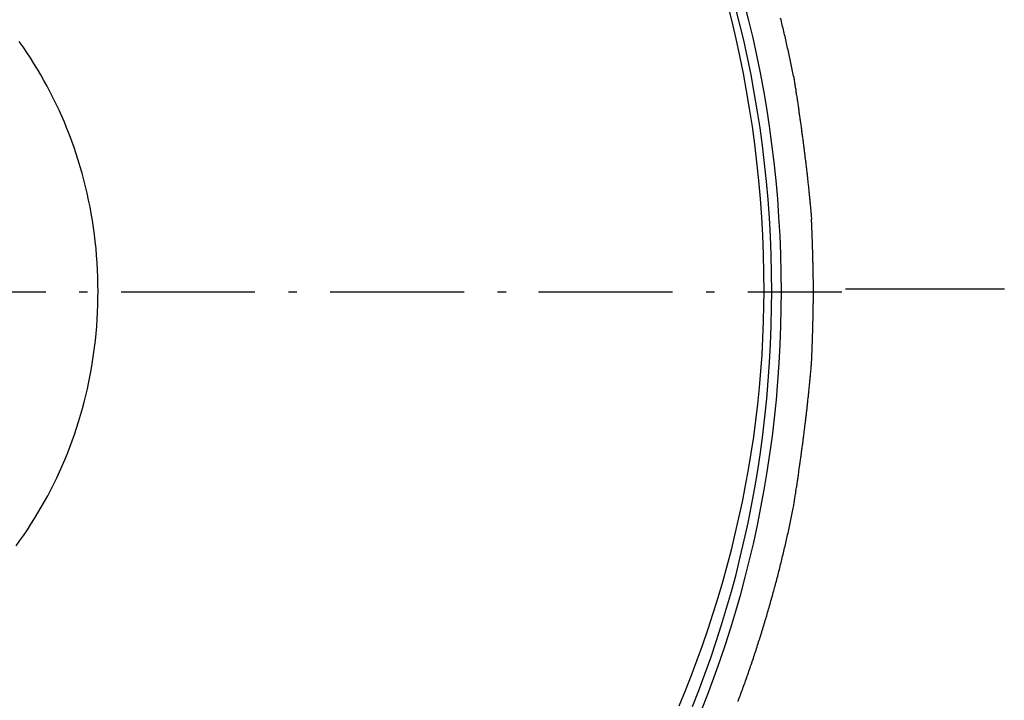
# Model space of a CAD drawing. Extents: x -492 to 41, y 6 to 489.
# Drawn here: x -318 to -216, y 310 to 380 of the extents above; entities that cross this region are included whole.
import ezdxf

# ---------------------------------------------------------------- set-up
doc = ezdxf.new("R2010")
doc.units = 0
doc.layers.add('EBENE_1', color=160, linetype='CONTINUOUS')

# ---------------------------------------------------------------- blocks, each defined once
blk = doc.blocks.new('AI9-BLK1')
at = {"layer": 'EBENE_1', "color": 7}
for p, q in [((3.29, 30.802), (-1.528, 30.802)), ((-29.86, 30.72), (-25.797, 30.72)), ((-24.781, 30.72), (-24.527, 30.72)), ((-23.511, 30.72), (-19.448, 30.72)), ((-18.432, 30.72), (-18.178, 30.72)), ((-17.162, 30.72), (-13.099, 30.72)), ((-12.084, 30.72), (-11.83, 30.72)), ((-10.84, 30.72), (-6.777, 30.72)), ((-5.761, 30.72), (-5.508, 30.72)), ((-4.492, 30.72), (-1.642, 30.72))]:
    blk.add_line(p, q, dxfattribs=at)
for points in [[(-3.476, 30.72, 0), (-3.48, 31.29, 0), (-3.494, 31.856, 0), (-3.516, 32.42, 0), (-3.548, 32.981, 0), (-3.588, 33.539, 0), (-3.637, 34.095, 0), (-3.695, 34.647, 0), (-3.761, 35.196, 0), (-3.836, 35.741, 0), (-3.919, 36.284, 0), (-4.01, 36.823, 0), (-4.11, 37.359, 0), (-4.219, 37.892, 0), (-4.335, 38.42, 0), (-4.46, 38.946, 0), (-4.592, 39.468, 0)], [(-5.903, 18.022, 0), (-5.71, 18.514, 0), (-5.524, 19.009, 0), (-5.346, 19.509, 0), (-5.175, 20.012, 0), (-5.012, 20.52, 0), (-4.857, 21.031, 0), (-4.71, 21.546, 0), (-4.571, 22.064, 0), (-4.439, 22.586, 0), (-4.316, 23.112, 0), (-4.201, 23.641, 0), (-4.094, 24.174, 0), (-3.995, 24.71, 0), (-3.905, 25.25, 0), (-3.823, 25.792, 0), (-3.749, 26.338, 0), (-3.685, 26.887, 0), (-3.628, 27.44, 0), (-3.581, 27.995, 0), (-3.542, 28.553, 0), (-3.512, 29.114, 0), (-3.491, 29.678, 0), (-3.479, 30.245, 0), (-3.476, 30.72, 0), (-3.476, 30.72, 0), (-3.476, 30.72, 0), (-3.476, 30.72, 0), (-3.476, 30.72, 0), (-3.476, 30.72, 0), (-3.476, 30.72, 0), (-3.476, 30.72, 0), (-3.476, 30.72, 0), (-3.476, 30.72, 0), (-3.476, 30.72, 0), (-3.476, 30.72, 0), (-3.476, 30.72, 0), (-3.476, 30.72, 0), (-3.476, 30.72, 0), (-3.476, 30.72, 0), (-3.476, 30.72, 0), (-3.476, 30.72, 0), (-3.476, 30.72, 0), (-3.476, 30.72, 0), (-3.476, 30.72, 0), (-3.476, 30.72, 0), (-3.476, 30.72, 0), (-3.476, 30.72, 0), (-3.476, 30.72, 0), (-3.476, 30.72, 0), (-3.476, 30.72, 0), (-3.476, 30.72, 0), (-3.476, 30.72, 0), (-3.476, 30.72, 0), (-3.476, 30.72, 0), (-3.476, 30.72, 0), (-3.476, 30.72, 0), (-3.476, 30.72, 0), (-3.476, 30.72, 0), (-3.476, 30.72, 0), (-3.476, 30.72, 0), (-3.476, 30.72, 0), (-3.476, 30.72, 0), (-3.476, 30.72, 0), (-3.476, 30.72, 0), (-3.476, 30.72, 0), (-3.476, 30.72, 0), (-3.476, 30.72, 0), (-3.476, 30.72, 0), (-3.476, 30.72, 0), (-3.476, 30.72, 0), (-3.476, 30.72, 0), (-3.476, 30.72, 0), (-3.476, 30.72, 0), (-3.476, 30.72, 0), (-3.476, 30.72, 0), (-3.476, 30.72, 0), (-3.476, 30.72, 0), (-3.476, 30.72, 0), (-3.476, 30.72, 0), (-3.476, 30.72, 0), (-3.476, 30.72, 0), (-3.476, 30.72, 0), (-3.476, 30.72, 0), (-3.476, 30.72, 0), (-3.476, 30.72, 0), (-3.476, 30.72, 0), (-3.476, 30.72, 0), (-3.476, 30.72, 0), (-3.476, 30.72, 0), (-3.476, 30.72, 0), (-3.476, 30.72, 0), (-3.476, 30.72, 0), (-3.476, 30.72, 0), (-3.476, 30.72, 0), (-3.476, 30.72, 0), (-3.476, 30.72, 0), (-3.476, 30.72, 0), (-3.476, 30.72, 0), (-3.476, 30.72, 0), (-3.476, 30.72, 0), (-3.476, 30.72, 0), (-3.476, 30.72, 0), (-3.476, 30.72, 0), (-3.476, 30.72, 0), (-3.476, 30.72, 0), (-3.476, 30.72, 0), (-3.476, 30.72, 0), (-3.476, 30.72, 0), (-3.476, 30.72, 0), (-3.476, 30.72, 0), (-3.476, 30.72, 0), (-3.476, 30.72, 0), (-3.476, 30.72, 0), (-3.476, 30.72, 0), (-3.476, 30.72, 0), (-3.476, 30.72, 0), (-3.476, 30.72, 0), (-3.476, 30.72, 0), (-3.476, 30.72, 0), (-3.476, 30.72, 0), (-3.476, 30.72, 0), (-3.476, 30.72, 0), (-3.476, 30.72, 0), (-3.476, 30.72, 0), (-3.476, 30.72, 0)], [(-3.768, 30.72, 0), (-3.772, 31.284, 0), (-3.786, 31.846, 0), (-3.808, 32.404, 0), (-3.839, 32.96, 0), (-3.879, 33.513, 0), (-3.928, 34.063, 0), (-3.985, 34.61, 0), (-4.05, 35.154, 0), (-4.124, 35.695, 0), (-4.207, 36.233, 0), (-4.297, 36.767, 0), (-4.396, 37.298, 0), (-4.504, 37.826, 0), (-4.619, 38.35, 0), (-4.742, 38.871, 0), (-4.873, 39.388, 0)], [(-6.172, 18.137, 0), (-5.981, 18.624, 0), (-5.796, 19.116, 0), (-5.62, 19.611, 0), (-5.451, 20.11, 0), (-5.29, 20.613, 0), (-5.136, 21.119, 0), (-4.99, 21.629, 0), (-4.852, 22.143, 0), (-4.722, 22.661, 0), (-4.6, 23.182, 0), (-4.486, 23.706, 0), (-4.38, 24.234, 0), (-4.282, 24.765, 0), (-4.193, 25.3, 0), (-4.112, 25.838, 0), (-4.039, 26.379, 0), (-3.975, 26.923, 0), (-3.919, 27.47, 0), (-3.872, 28.02, 0), (-3.833, 28.573, 0), (-3.804, 29.129, 0), (-3.783, 29.688, 0), (-3.771, 30.25, 0), (-3.768, 30.72, 0), (-3.768, 30.72, 0), (-3.768, 30.72, 0), (-3.768, 30.72, 0), (-3.768, 30.72, 0), (-3.768, 30.72, 0), (-3.768, 30.72, 0), (-3.768, 30.72, 0), (-3.768, 30.72, 0), (-3.768, 30.72, 0), (-3.768, 30.72, 0), (-3.768, 30.72, 0), (-3.768, 30.72, 0), (-3.768, 30.72, 0), (-3.768, 30.72, 0), (-3.768, 30.72, 0), (-3.768, 30.72, 0), (-3.768, 30.72, 0), (-3.768, 30.72, 0), (-3.768, 30.72, 0), (-3.768, 30.72, 0), (-3.768, 30.72, 0), (-3.768, 30.72, 0), (-3.768, 30.72, 0), (-3.768, 30.72, 0), (-3.768, 30.72, 0), (-3.768, 30.72, 0), (-3.768, 30.72, 0), (-3.768, 30.72, 0), (-3.768, 30.72, 0), (-3.768, 30.72, 0), (-3.768, 30.72, 0), (-3.768, 30.72, 0), (-3.768, 30.72, 0), (-3.768, 30.72, 0), (-3.768, 30.72, 0), (-3.768, 30.72, 0), (-3.768, 30.72, 0), (-3.768, 30.72, 0), (-3.768, 30.72, 0), (-3.768, 30.72, 0), (-3.768, 30.72, 0), (-3.768, 30.72, 0), (-3.768, 30.72, 0), (-3.768, 30.72, 0), (-3.768, 30.72, 0), (-3.768, 30.72, 0), (-3.768, 30.72, 0), (-3.768, 30.72, 0), (-3.768, 30.72, 0), (-3.768, 30.72, 0), (-3.768, 30.72, 0), (-3.768, 30.72, 0), (-3.768, 30.72, 0), (-3.768, 30.72, 0), (-3.768, 30.72, 0), (-3.768, 30.72, 0), (-3.768, 30.72, 0), (-3.768, 30.72, 0), (-3.768, 30.72, 0), (-3.768, 30.72, 0), (-3.768, 30.72, 0), (-3.768, 30.72, 0), (-3.768, 30.72, 0), (-3.768, 30.72, 0), (-3.768, 30.72, 0), (-3.768, 30.72, 0), (-3.768, 30.72, 0), (-3.768, 30.72, 0), (-3.768, 30.72, 0), (-3.768, 30.72, 0), (-3.768, 30.72, 0), (-3.768, 30.72, 0), (-3.768, 30.72, 0), (-3.768, 30.72, 0), (-3.768, 30.72, 0), (-3.768, 30.72, 0), (-3.768, 30.72, 0), (-3.768, 30.72, 0), (-3.768, 30.72, 0), (-3.768, 30.72, 0), (-3.768, 30.72, 0), (-3.768, 30.72, 0), (-3.768, 30.72, 0), (-3.768, 30.72, 0), (-3.768, 30.72, 0), (-3.768, 30.72, 0), (-3.768, 30.72, 0), (-3.768, 30.72, 0), (-3.768, 30.72, 0), (-3.768, 30.72, 0), (-3.768, 30.72, 0), (-3.768, 30.72, 0), (-3.768, 30.72, 0), (-3.768, 30.72, 0), (-3.768, 30.72, 0), (-3.768, 30.72, 0), (-3.768, 30.72, 0), (-3.768, 30.72, 0), (-3.768, 30.72, 0), (-3.768, 30.72, 0), (-3.768, 30.72, 0)], [(-4.001, 30.72, 0), (-4.006, 31.291, 0), (-4.019, 31.859, 0), (-4.042, 32.423, 0), (-4.073, 32.984, 0), (-4.112, 33.542, 0), (-4.16, 34.096, 0), (-4.217, 34.646, 0), (-4.283, 35.193, 0), (-4.356, 35.736, 0), (-4.439, 36.276, 0), (-4.529, 36.812, 0), (-4.628, 37.344, 0), (-4.734, 37.872, 0), (-4.849, 38.397, 0), (-4.972, 38.917, 0), (-5.103, 39.434, 0)], [(-6.578, 18.155, 0), (-6.389, 18.616, 0), (-6.206, 19.081, 0), (-6.03, 19.548, 0), (-5.861, 20.018, 0), (-5.699, 20.49, 0), (-5.544, 20.965, 0), (-5.395, 21.442, 0), (-5.254, 21.921, 0), (-5.121, 22.402, 0), (-4.994, 22.885, 0), (-4.875, 23.37, 0), (-4.763, 23.857, 0), (-4.658, 24.346, 0), (-4.561, 24.836, 0), (-4.471, 25.328, 0), (-4.389, 25.821, 0), (-4.315, 26.316, 0), (-4.248, 26.812, 0), (-4.19, 27.31, 0), (-4.139, 27.809, 0), (-4.096, 28.308, 0), (-4.061, 28.809, 0), (-4.034, 29.311, 0), (-4.015, 29.814, 0), (-4.004, 30.317, 0), (-4.001, 30.72, 0), (-4.001, 30.72, 0), (-4.001, 30.72, 0), (-4.001, 30.72, 0), (-4.001, 30.72, 0), (-4.001, 30.72, 0), (-4.001, 30.72, 0), (-4.001, 30.72, 0), (-4.001, 30.72, 0), (-4.001, 30.72, 0), (-4.001, 30.72, 0), (-4.001, 30.72, 0), (-4.001, 30.72, 0), (-4.001, 30.72, 0), (-4.001, 30.72, 0), (-4.001, 30.72, 0), (-4.001, 30.72, 0), (-4.001, 30.72, 0), (-4.001, 30.72, 0), (-4.001, 30.72, 0), (-4.001, 30.72, 0), (-4.001, 30.72, 0), (-4.001, 30.72, 0), (-4.001, 30.72, 0), (-4.001, 30.72, 0), (-4.001, 30.72, 0), (-4.001, 30.72, 0), (-4.001, 30.72, 0), (-4.001, 30.72, 0), (-4.001, 30.72, 0), (-4.001, 30.72, 0), (-4.001, 30.72, 0), (-4.001, 30.72, 0), (-4.001, 30.72, 0), (-4.001, 30.72, 0), (-4.001, 30.72, 0), (-4.001, 30.72, 0), (-4.001, 30.72, 0), (-4.001, 30.72, 0), (-4.001, 30.72, 0), (-4.001, 30.72, 0), (-4.001, 30.72, 0), (-4.001, 30.72, 0), (-4.001, 30.72, 0), (-4.001, 30.72, 0), (-4.001, 30.72, 0), (-4.001, 30.72, 0), (-4.001, 30.72, 0), (-4.001, 30.72, 0), (-4.001, 30.72, 0), (-4.001, 30.72, 0), (-4.001, 30.72, 0), (-4.001, 30.72, 0), (-4.001, 30.72, 0), (-4.001, 30.72, 0), (-4.001, 30.72, 0), (-4.001, 30.72, 0), (-4.001, 30.72, 0), (-4.001, 30.72, 0), (-4.001, 30.72, 0), (-4.001, 30.72, 0), (-4.001, 30.72, 0), (-4.001, 30.72, 0), (-4.001, 30.72, 0), (-4.001, 30.72, 0), (-4.001, 30.72, 0), (-4.001, 30.72, 0), (-4.001, 30.72, 0), (-4.001, 30.72, 0), (-4.001, 30.72, 0), (-4.001, 30.72, 0), (-4.001, 30.72, 0), (-4.001, 30.72, 0), (-4.001, 30.72, 0), (-4.001, 30.72, 0), (-4.001, 30.72, 0), (-4.001, 30.72, 0), (-4.001, 30.72, 0), (-4.001, 30.72, 0), (-4.001, 30.72, 0), (-4.001, 30.72, 0), (-4.001, 30.72, 0), (-4.001, 30.72, 0), (-4.001, 30.72, 0), (-4.001, 30.72, 0), (-4.001, 30.72, 0), (-4.001, 30.72, 0), (-4.001, 30.72, 0), (-4.001, 30.72, 0), (-4.001, 30.72, 0), (-4.001, 30.72, 0), (-4.001, 30.72, 0), (-4.001, 30.72, 0), (-4.001, 30.72, 0), (-4.001, 30.72, 0), (-4.001, 30.72, 0), (-4.001, 30.72, 0), (-4.001, 30.72, 0), (-4.001, 30.72, 0), (-4.001, 30.72, 0), (-4.001, 30.72, 0), (-4.001, 30.72, 0), (-4.001, 30.72, 0)], [(-24.209, 30.72, 0), (-24.211, 30.941, 0), (-24.216, 31.162, 0), (-24.225, 31.381, 0), (-24.237, 31.598, 0), (-24.253, 31.815, 0), (-24.271, 32.03, 0), (-24.293, 32.244, 0), (-24.319, 32.457, 0), (-24.348, 32.669, 0), (-24.379, 32.879, 0), (-24.415, 33.088, 0), (-24.453, 33.295, 0), (-24.494, 33.502, 0), (-24.539, 33.706, 0), (-24.587, 33.91, 0), (-24.638, 34.111, 0), (-24.692, 34.312, 0), (-24.748, 34.511, 0), (-24.808, 34.708, 0), (-24.871, 34.904, 0), (-24.937, 35.099, 0), (-25.006, 35.291, 0), (-25.078, 35.483, 0), (-25.152, 35.672, 0), (-25.23, 35.86, 0), (-25.31, 36.047, 0), (-25.393, 36.231, 0), (-25.479, 36.414, 0), (-25.568, 36.596, 0), (-25.659, 36.775, 0), (-25.753, 36.953, 0), (-25.85, 37.129, 0), (-25.949, 37.303, 0), (-26.051, 37.476, 0), (-26.155, 37.646, 0), (-26.262, 37.815, 0), (-26.372, 37.982, 0), (-26.484, 38.147, 0), (-26.599, 38.31, 0)], [(-26.695, 23.009, 0), (-26.579, 23.17, 0), (-26.465, 23.334, 0), (-26.353, 23.499, 0), (-26.244, 23.666, 0), (-26.137, 23.835, 0), (-26.033, 24.006, 0), (-25.931, 24.179, 0), (-25.833, 24.353, 0), (-25.736, 24.529, 0), (-25.643, 24.707, 0), (-25.552, 24.887, 0), (-25.464, 25.068, 0), (-25.378, 25.252, 0), (-25.296, 25.436, 0), (-25.216, 25.623, 0), (-25.139, 25.811, 0), (-25.065, 26.001, 0), (-24.994, 26.192, 0), (-24.925, 26.385, 0), (-24.86, 26.579, 0), (-24.797, 26.775, 0), (-24.738, 26.973, 0), (-24.681, 27.172, 0), (-24.628, 27.372, 0), (-24.578, 27.574, 0), (-24.53, 27.778, 0), (-24.486, 27.983, 0), (-24.445, 28.189, 0), (-24.408, 28.396, 0), (-24.373, 28.605, 0), (-24.342, 28.815, 0), (-24.314, 29.027, 0), (-24.289, 29.24, 0), (-24.267, 29.454, 0), (-24.249, 29.669, 0), (-24.235, 29.886, 0), (-24.223, 30.104, 0), (-24.215, 30.323, 0), (-24.211, 30.543, 0), (-24.209, 30.72, 0), (-24.209, 30.72, 0), (-24.209, 30.72, 0), (-24.209, 30.72, 0), (-24.209, 30.72, 0), (-24.209, 30.72, 0), (-24.209, 30.72, 0), (-24.209, 30.72, 0), (-24.209, 30.72, 0), (-24.209, 30.72, 0), (-24.209, 30.72, 0), (-24.209, 30.72, 0), (-24.209, 30.72, 0), (-24.209, 30.72, 0), (-24.209, 30.72, 0), (-24.209, 30.72, 0), (-24.209, 30.72, 0), (-24.209, 30.72, 0), (-24.209, 30.72, 0), (-24.209, 30.72, 0), (-24.209, 30.72, 0), (-24.209, 30.72, 0), (-24.209, 30.72, 0), (-24.209, 30.72, 0), (-24.209, 30.72, 0), (-24.209, 30.72, 0), (-24.209, 30.72, 0), (-24.209, 30.72, 0), (-24.209, 30.72, 0), (-24.209, 30.72, 0), (-24.209, 30.72, 0), (-24.209, 30.72, 0), (-24.209, 30.72, 0), (-24.209, 30.72, 0), (-24.209, 30.72, 0), (-24.209, 30.72, 0), (-24.209, 30.72, 0), (-24.209, 30.72, 0), (-24.209, 30.72, 0), (-24.209, 30.72, 0), (-24.209, 30.72, 0), (-24.209, 30.72, 0), (-24.209, 30.72, 0), (-24.209, 30.72, 0), (-24.209, 30.72, 0), (-24.209, 30.72, 0), (-24.209, 30.72, 0), (-24.209, 30.72, 0), (-24.209, 30.72, 0), (-24.209, 30.72, 0), (-24.209, 30.72, 0), (-24.209, 30.72, 0), (-24.209, 30.72, 0), (-24.209, 30.72, 0), (-24.209, 30.72, 0), (-24.209, 30.72, 0), (-24.209, 30.72, 0), (-24.209, 30.72, 0), (-24.209, 30.72, 0), (-24.209, 30.72, 0), (-24.209, 30.72, 0), (-24.209, 30.72, 0), (-24.209, 30.72, 0), (-24.209, 30.72, 0), (-24.209, 30.72, 0), (-24.209, 30.72, 0), (-24.209, 30.72, 0), (-24.209, 30.72, 0), (-24.209, 30.72, 0), (-24.209, 30.72, 0), (-24.209, 30.72, 0), (-24.209, 30.72, 0), (-24.209, 30.72, 0), (-24.209, 30.72, 0), (-24.209, 30.72, 0), (-24.209, 30.72, 0), (-24.209, 30.72, 0), (-24.209, 30.72, 0), (-24.209, 30.72, 0), (-24.209, 30.72, 0), (-24.209, 30.72, 0), (-24.209, 30.72, 0), (-24.209, 30.72, 0), (-24.209, 30.72, 0), (-24.209, 30.72, 0), (-24.209, 30.72, 0), (-24.209, 30.72, 0), (-24.209, 30.72, 0), (-24.209, 30.72, 0), (-24.209, 30.72, 0), (-24.209, 30.72, 0), (-24.209, 30.72, 0), (-24.209, 30.72, 0), (-24.209, 30.72, 0), (-24.209, 30.72, 0), (-24.209, 30.72, 0), (-24.209, 30.72, 0), (-24.209, 30.72, 0), (-24.209, 30.72, 0), (-24.209, 30.72, 0), (-24.209, 30.72, 0), (-24.209, 30.72, 0), (-24.209, 30.72, 0)], [(-3.106, 37.261, 0), (-3.116, 37.311, 0), (-3.126, 37.361, 0), (-3.136, 37.411, 0), (-3.146, 37.461, 0), (-3.156, 37.511, 0), (-3.167, 37.561, 0), (-3.177, 37.611, 0), (-3.187, 37.661, 0), (-3.198, 37.711, 0), (-3.208, 37.761, 0), (-3.219, 37.811, 0), (-3.23, 37.861, 0), (-3.241, 37.911, 0), (-3.252, 37.961, 0), (-3.263, 38.011, 0), (-3.274, 38.062, 0), (-3.285, 38.112, 0), (-3.296, 38.162, 0), (-3.307, 38.212, 0), (-3.319, 38.262, 0), (-3.33, 38.312, 0), (-3.342, 38.363, 0), (-3.353, 38.413, 0), (-3.365, 38.463, 0), (-3.377, 38.513, 0), (-3.389, 38.563, 0), (-3.401, 38.614, 0), (-3.413, 38.664, 0), (-3.425, 38.714, 0), (-3.437, 38.764, 0), (-3.449, 38.815, 0), (-3.461, 38.865, 0), (-3.474, 38.915, 0), (-3.486, 38.965, 0), (-3.498, 39.016, 0)], [(-3.106, 37.261, 0), (-3.101, 37.227, 0), (-3.095, 37.193, 0), (-3.09, 37.159, 0), (-3.085, 37.125, 0), (-3.079, 37.09, 0), (-3.074, 37.056, 0), (-3.069, 37.022, 0), (-3.063, 36.988, 0), (-3.058, 36.954, 0), (-3.053, 36.92, 0), (-3.048, 36.886, 0), (-3.042, 36.852, 0), (-3.037, 36.818, 0), (-3.032, 36.783, 0), (-3.027, 36.749, 0), (-3.022, 36.715, 0), (-3.017, 36.681, 0), (-3.011, 36.647, 0), (-3.006, 36.613, 0), (-3.001, 36.579, 0), (-2.996, 36.545, 0), (-2.991, 36.511, 0), (-2.986, 36.476, 0), (-2.981, 36.442, 0), (-2.976, 36.408, 0), (-2.971, 36.374, 0), (-2.966, 36.34, 0), (-2.961, 36.306, 0), (-2.956, 36.272, 0), (-2.951, 36.238, 0), (-2.946, 36.204, 0), (-2.941, 36.169, 0), (-2.936, 36.135, 0), (-2.931, 36.101, 0), (-2.927, 36.067, 0), (-2.922, 36.033, 0), (-2.917, 35.999, 0), (-2.912, 35.965, 0), (-2.907, 35.931, 0), (-2.902, 35.897, 0), (-2.898, 35.863, 0), (-2.893, 35.829, 0), (-2.888, 35.794, 0), (-2.884, 35.76, 0), (-2.879, 35.726, 0), (-2.874, 35.692, 0), (-2.869, 35.658, 0), (-2.865, 35.624, 0), (-2.86, 35.59, 0), (-2.856, 35.556, 0), (-2.851, 35.522, 0), (-2.846, 35.488, 0), (-2.842, 35.454, 0), (-2.837, 35.419, 0), (-2.833, 35.385, 0), (-2.828, 35.351, 0), (-2.824, 35.317, 0), (-2.819, 35.283, 0), (-2.815, 35.249, 0), (-2.811, 35.215, 0), (-2.806, 35.181, 0), (-2.802, 35.147, 0), (-2.797, 35.112, 0), (-2.793, 35.078, 0), (-2.789, 35.044, 0), (-2.784, 35.01, 0), (-2.78, 34.976, 0), (-2.776, 34.942, 0), (-2.772, 34.908, 0), (-2.767, 34.874, 0), (-2.763, 34.84, 0), (-2.759, 34.805, 0), (-2.755, 34.771, 0), (-2.751, 34.737, 0), (-2.746, 34.703, 0), (-2.742, 34.669, 0), (-2.738, 34.635, 0), (-2.734, 34.6, 0), (-2.73, 34.566, 0), (-2.726, 34.532, 0), (-2.722, 34.498, 0), (-2.718, 34.464, 0), (-2.714, 34.43, 0), (-2.71, 34.395, 0), (-2.706, 34.361, 0), (-2.702, 34.327, 0), (-2.698, 34.293, 0), (-2.694, 34.259, 0), (-2.691, 34.224, 0), (-2.687, 34.19, 0), (-2.683, 34.156, 0), (-2.679, 34.122, 0), (-2.675, 34.087, 0), (-2.672, 34.053, 0), (-2.668, 34.019, 0), (-2.664, 33.985, 0), (-2.661, 33.951, 0), (-2.657, 33.916, 0), (-2.653, 33.882, 0), (-2.65, 33.848, 0), (-2.646, 33.813, 0), (-2.642, 33.779, 0), (-2.639, 33.745, 0), (-2.635, 33.711, 0), (-2.632, 33.676, 0), (-2.628, 33.642, 0), (-2.625, 33.608, 0), (-2.622, 33.573, 0), (-2.618, 33.539, 0), (-2.615, 33.505, 0), (-2.611, 33.47, 0), (-2.608, 33.436, 0), (-2.605, 33.402, 0), (-2.601, 33.367, 0), (-2.598, 33.333, 0), (-2.595, 33.299, 0), (-2.592, 33.264, 0), (-2.588, 33.23, 0), (-2.585, 33.195, 0), (-2.582, 33.161, 0), (-2.579, 33.127, 0), (-2.576, 33.092, 0), (-2.573, 33.058, 0), (-2.57, 33.023, 0), (-2.567, 32.989, 0), (-2.564, 32.954, 0), (-2.561, 32.92, 0)], [(-2.502, 30.72, 0), (-2.502, 30.737, 0), (-2.503, 30.755, 0), (-2.503, 30.772, 0), (-2.503, 30.789, 0), (-2.503, 30.806, 0), (-2.503, 30.824, 0), (-2.503, 30.841, 0), (-2.504, 30.858, 0), (-2.504, 30.876, 0), (-2.504, 30.893, 0), (-2.504, 30.91, 0), (-2.504, 30.928, 0), (-2.505, 30.945, 0), (-2.505, 30.962, 0), (-2.505, 30.98, 0), (-2.505, 30.997, 0), (-2.506, 31.014, 0), (-2.506, 31.032, 0), (-2.506, 31.049, 0), (-2.506, 31.066, 0), (-2.506, 31.084, 0), (-2.507, 31.101, 0), (-2.507, 31.118, 0), (-2.507, 31.136, 0), (-2.508, 31.153, 0), (-2.508, 31.17, 0), (-2.508, 31.188, 0), (-2.508, 31.205, 0), (-2.509, 31.222, 0), (-2.509, 31.24, 0), (-2.509, 31.257, 0), (-2.51, 31.274, 0), (-2.51, 31.292, 0), (-2.51, 31.309, 0), (-2.51, 31.326, 0), (-2.511, 31.344, 0), (-2.511, 31.361, 0), (-2.511, 31.378, 0), (-2.512, 31.396, 0), (-2.512, 31.413, 0), (-2.512, 31.43, 0), (-2.513, 31.448, 0), (-2.513, 31.465, 0), (-2.514, 31.482, 0), (-2.514, 31.5, 0), (-2.514, 31.517, 0), (-2.515, 31.534, 0), (-2.515, 31.552, 0), (-2.515, 31.569, 0), (-2.516, 31.586, 0), (-2.516, 31.604, 0), (-2.517, 31.621, 0), (-2.517, 31.638, 0), (-2.517, 31.656, 0), (-2.518, 31.673, 0), (-2.518, 31.69, 0), (-2.519, 31.707, 0), (-2.519, 31.725, 0), (-2.52, 31.742, 0), (-2.52, 31.759, 0), (-2.52, 31.777, 0), (-2.521, 31.794, 0), (-2.521, 31.811, 0), (-2.522, 31.829, 0), (-2.522, 31.846, 0), (-2.523, 31.863, 0), (-2.523, 31.881, 0), (-2.524, 31.898, 0), (-2.524, 31.916, 0), (-2.525, 31.933, 0), (-2.525, 31.95, 0), (-2.526, 31.968, 0), (-2.526, 31.985, 0), (-2.527, 32.002, 0), (-2.527, 32.02, 0), (-2.528, 32.037, 0), (-2.528, 32.054, 0), (-2.529, 32.072, 0), (-2.529, 32.089, 0), (-2.53, 32.106, 0), (-2.53, 32.123, 0), (-2.531, 32.141, 0), (-2.531, 32.158, 0), (-2.532, 32.175, 0), (-2.533, 32.193, 0), (-2.533, 32.21, 0), (-2.534, 32.227, 0), (-2.534, 32.245, 0), (-2.535, 32.262, 0), (-2.535, 32.279, 0), (-2.536, 32.297, 0), (-2.537, 32.314, 0), (-2.537, 32.331, 0), (-2.538, 32.349, 0), (-2.538, 32.366, 0), (-2.539, 32.383, 0), (-2.54, 32.401, 0), (-2.54, 32.418, 0), (-2.541, 32.435, 0), (-2.542, 32.453, 0), (-2.542, 32.47, 0), (-2.543, 32.487, 0), (-2.544, 32.505, 0), (-2.544, 32.522, 0), (-2.545, 32.539, 0), (-2.546, 32.556, 0), (-2.546, 32.574, 0), (-2.547, 32.591, 0), (-2.548, 32.608, 0), (-2.548, 32.626, 0), (-2.549, 32.643, 0), (-2.55, 32.66, 0), (-2.55, 32.678, 0), (-2.551, 32.695, 0), (-2.552, 32.712, 0), (-2.553, 32.73, 0), (-2.553, 32.747, 0), (-2.554, 32.764, 0), (-2.555, 32.782, 0), (-2.555, 32.799, 0), (-2.556, 32.816, 0), (-2.557, 32.833, 0), (-2.558, 32.851, 0), (-2.558, 32.868, 0), (-2.559, 32.885, 0), (-2.56, 32.903, 0), (-2.561, 32.92, 0)], [(-2.561, 28.54, 0), (-2.56, 28.557, 0), (-2.559, 28.574, 0), (-2.558, 28.591, 0), (-2.558, 28.608, 0), (-2.557, 28.625, 0), (-2.556, 28.642, 0), (-2.555, 28.66, 0), (-2.555, 28.677, 0), (-2.554, 28.694, 0), (-2.553, 28.711, 0), (-2.553, 28.728, 0), (-2.552, 28.745, 0), (-2.551, 28.763, 0), (-2.55, 28.78, 0), (-2.55, 28.797, 0), (-2.549, 28.814, 0), (-2.548, 28.831, 0), (-2.548, 28.848, 0), (-2.547, 28.866, 0), (-2.546, 28.883, 0), (-2.546, 28.9, 0), (-2.545, 28.917, 0), (-2.544, 28.934, 0), (-2.544, 28.951, 0), (-2.543, 28.968, 0), (-2.542, 28.986, 0), (-2.542, 29.003, 0), (-2.541, 29.02, 0), (-2.541, 29.037, 0), (-2.54, 29.054, 0), (-2.539, 29.072, 0), (-2.539, 29.089, 0), (-2.538, 29.106, 0), (-2.538, 29.123, 0), (-2.537, 29.14, 0), (-2.536, 29.157, 0), (-2.536, 29.174, 0), (-2.535, 29.192, 0), (-2.535, 29.209, 0), (-2.534, 29.226, 0), (-2.533, 29.243, 0), (-2.533, 29.26, 0), (-2.532, 29.277, 0), (-2.532, 29.295, 0), (-2.531, 29.312, 0), (-2.531, 29.329, 0), (-2.53, 29.346, 0), (-2.53, 29.363, 0), (-2.529, 29.381, 0), (-2.529, 29.398, 0), (-2.528, 29.415, 0), (-2.527, 29.432, 0), (-2.527, 29.449, 0), (-2.526, 29.466, 0), (-2.526, 29.484, 0), (-2.525, 29.501, 0), (-2.525, 29.518, 0), (-2.524, 29.535, 0), (-2.524, 29.552, 0), (-2.523, 29.569, 0), (-2.523, 29.587, 0), (-2.523, 29.604, 0), (-2.522, 29.621, 0), (-2.522, 29.638, 0), (-2.521, 29.655, 0), (-2.521, 29.672, 0), (-2.52, 29.69, 0), (-2.52, 29.707, 0), (-2.519, 29.724, 0), (-2.519, 29.741, 0), (-2.519, 29.758, 0), (-2.518, 29.776, 0), (-2.518, 29.793, 0), (-2.517, 29.81, 0), (-2.517, 29.827, 0), (-2.516, 29.844, 0), (-2.516, 29.861, 0), (-2.516, 29.878, 0), (-2.515, 29.896, 0), (-2.515, 29.913, 0), (-2.515, 29.93, 0), (-2.514, 29.947, 0), (-2.514, 29.964, 0), (-2.513, 29.982, 0), (-2.513, 29.999, 0), (-2.513, 30.016, 0), (-2.512, 30.033, 0), (-2.512, 30.05, 0), (-2.512, 30.067, 0), (-2.511, 30.085, 0), (-2.511, 30.102, 0), (-2.511, 30.119, 0), (-2.51, 30.136, 0), (-2.51, 30.153, 0), (-2.51, 30.171, 0), (-2.509, 30.188, 0), (-2.509, 30.205, 0), (-2.509, 30.222, 0), (-2.509, 30.239, 0), (-2.508, 30.256, 0), (-2.508, 30.273, 0), (-2.508, 30.291, 0), (-2.507, 30.308, 0), (-2.507, 30.325, 0), (-2.507, 30.342, 0), (-2.507, 30.359, 0), (-2.506, 30.377, 0), (-2.506, 30.394, 0), (-2.506, 30.411, 0), (-2.506, 30.428, 0), (-2.505, 30.445, 0), (-2.505, 30.462, 0), (-2.505, 30.48, 0), (-2.505, 30.497, 0), (-2.505, 30.514, 0), (-2.504, 30.531, 0), (-2.504, 30.548, 0), (-2.504, 30.565, 0), (-2.504, 30.583, 0), (-2.504, 30.6, 0), (-2.503, 30.617, 0), (-2.503, 30.634, 0), (-2.503, 30.651, 0), (-2.503, 30.668, 0), (-2.503, 30.686, 0), (-2.502, 30.703, 0), (-2.502, 30.72, 0)], [(-3.106, 24.198, 0), (-3.101, 24.232, 0), (-3.095, 24.266, 0), (-3.09, 24.3, 0), (-3.085, 24.335, 0), (-3.079, 24.369, 0), (-3.074, 24.403, 0), (-3.069, 24.437, 0), (-3.063, 24.471, 0), (-3.058, 24.505, 0), (-3.053, 24.54, 0), (-3.048, 24.574, 0), (-3.042, 24.608, 0), (-3.037, 24.642, 0), (-3.032, 24.676, 0), (-3.027, 24.71, 0), (-3.022, 24.744, 0), (-3.017, 24.778, 0), (-3.011, 24.812, 0), (-3.006, 24.847, 0), (-3.001, 24.881, 0), (-2.996, 24.915, 0), (-2.991, 24.949, 0), (-2.986, 24.983, 0), (-2.981, 25.017, 0), (-2.976, 25.051, 0), (-2.971, 25.085, 0), (-2.966, 25.119, 0), (-2.961, 25.154, 0), (-2.956, 25.188, 0), (-2.951, 25.222, 0), (-2.946, 25.256, 0), (-2.941, 25.29, 0), (-2.936, 25.324, 0), (-2.931, 25.358, 0), (-2.927, 25.392, 0), (-2.922, 25.426, 0), (-2.917, 25.46, 0), (-2.912, 25.494, 0), (-2.907, 25.529, 0), (-2.902, 25.563, 0), (-2.898, 25.597, 0), (-2.893, 25.631, 0), (-2.888, 25.665, 0), (-2.884, 25.699, 0), (-2.879, 25.733, 0), (-2.874, 25.767, 0), (-2.869, 25.801, 0), (-2.865, 25.835, 0), (-2.86, 25.869, 0), (-2.856, 25.904, 0), (-2.851, 25.938, 0), (-2.846, 25.972, 0), (-2.842, 26.006, 0), (-2.837, 26.04, 0), (-2.833, 26.074, 0), (-2.828, 26.108, 0), (-2.824, 26.142, 0), (-2.819, 26.176, 0), (-2.815, 26.21, 0), (-2.811, 26.245, 0), (-2.806, 26.279, 0), (-2.802, 26.313, 0), (-2.797, 26.347, 0), (-2.793, 26.381, 0), (-2.789, 26.415, 0), (-2.784, 26.449, 0), (-2.78, 26.483, 0), (-2.776, 26.517, 0), (-2.772, 26.552, 0), (-2.767, 26.586, 0), (-2.763, 26.62, 0), (-2.759, 26.654, 0), (-2.755, 26.688, 0), (-2.751, 26.722, 0), (-2.746, 26.756, 0), (-2.742, 26.791, 0), (-2.738, 26.825, 0), (-2.734, 26.859, 0), (-2.73, 26.893, 0), (-2.726, 26.927, 0), (-2.722, 26.962, 0), (-2.718, 26.996, 0), (-2.714, 27.03, 0), (-2.71, 27.064, 0), (-2.706, 27.098, 0), (-2.702, 27.132, 0), (-2.698, 27.167, 0), (-2.694, 27.201, 0), (-2.691, 27.235, 0), (-2.687, 27.269, 0), (-2.683, 27.303, 0), (-2.679, 27.338, 0), (-2.675, 27.372, 0), (-2.672, 27.406, 0), (-2.668, 27.44, 0), (-2.664, 27.475, 0), (-2.661, 27.509, 0), (-2.657, 27.543, 0), (-2.653, 27.577, 0), (-2.65, 27.612, 0), (-2.646, 27.646, 0), (-2.642, 27.68, 0), (-2.639, 27.715, 0), (-2.635, 27.749, 0), (-2.632, 27.783, 0), (-2.628, 27.817, 0), (-2.625, 27.852, 0), (-2.622, 27.886, 0), (-2.618, 27.92, 0), (-2.615, 27.955, 0), (-2.611, 27.989, 0), (-2.608, 28.023, 0), (-2.605, 28.058, 0), (-2.601, 28.092, 0), (-2.598, 28.127, 0), (-2.595, 28.161, 0), (-2.592, 28.195, 0), (-2.588, 28.23, 0), (-2.585, 28.264, 0), (-2.582, 28.298, 0), (-2.579, 28.333, 0), (-2.576, 28.367, 0), (-2.573, 28.402, 0), (-2.57, 28.436, 0), (-2.567, 28.471, 0), (-2.564, 28.505, 0), (-2.561, 28.54, 0)], [(-4.79, 18.291, 0), (-4.772, 18.338, 0), (-4.754, 18.386, 0), (-4.736, 18.434, 0), (-4.719, 18.482, 0), (-4.701, 18.53, 0), (-4.683, 18.578, 0), (-4.665, 18.627, 0), (-4.648, 18.675, 0), (-4.63, 18.723, 0), (-4.613, 18.772, 0), (-4.596, 18.82, 0), (-4.578, 18.868, 0), (-4.561, 18.917, 0), (-4.544, 18.965, 0), (-4.527, 19.014, 0), (-4.51, 19.063, 0), (-4.492, 19.111, 0), (-4.475, 19.16, 0), (-4.459, 19.209, 0), (-4.442, 19.258, 0), (-4.425, 19.307, 0), (-4.408, 19.355, 0), (-4.392, 19.404, 0), (-4.375, 19.453, 0), (-4.358, 19.503, 0), (-4.342, 19.552, 0), (-4.325, 19.601, 0), (-4.309, 19.65, 0), (-4.293, 19.699, 0), (-4.277, 19.748, 0), (-4.26, 19.797, 0), (-4.244, 19.847, 0), (-4.228, 19.896, 0), (-4.212, 19.945, 0), (-4.196, 19.995, 0), (-4.181, 20.044, 0), (-4.165, 20.094, 0), (-4.149, 20.143, 0), (-4.133, 20.193, 0), (-4.118, 20.242, 0), (-4.102, 20.292, 0), (-4.087, 20.342, 0), (-4.071, 20.391, 0), (-4.056, 20.441, 0), (-4.041, 20.491, 0), (-4.026, 20.541, 0), (-4.01, 20.59, 0), (-3.995, 20.64, 0), (-3.98, 20.69, 0), (-3.965, 20.74, 0), (-3.951, 20.79, 0), (-3.936, 20.839, 0), (-3.921, 20.889, 0), (-3.906, 20.939, 0), (-3.892, 20.989, 0), (-3.877, 21.039, 0), (-3.863, 21.089, 0), (-3.848, 21.139, 0), (-3.834, 21.189, 0), (-3.82, 21.239, 0), (-3.806, 21.289, 0), (-3.791, 21.339, 0), (-3.777, 21.39, 0), (-3.763, 21.44, 0), (-3.749, 21.49, 0), (-3.736, 21.54, 0), (-3.722, 21.59, 0), (-3.708, 21.64, 0), (-3.694, 21.69, 0), (-3.681, 21.741, 0), (-3.667, 21.791, 0), (-3.654, 21.841, 0), (-3.641, 21.891, 0), (-3.627, 21.941, 0), (-3.614, 21.991, 0), (-3.601, 22.042, 0), (-3.588, 22.092, 0), (-3.575, 22.142, 0), (-3.562, 22.192, 0), (-3.549, 22.243, 0), (-3.536, 22.293, 0), (-3.524, 22.343, 0), (-3.511, 22.393, 0), (-3.498, 22.444, 0), (-3.486, 22.494, 0), (-3.473, 22.544, 0), (-3.461, 22.594, 0), (-3.449, 22.645, 0), (-3.437, 22.695, 0), (-3.425, 22.745, 0), (-3.413, 22.795, 0), (-3.401, 22.846, 0), (-3.389, 22.896, 0), (-3.377, 22.946, 0), (-3.365, 22.996, 0), (-3.353, 23.047, 0), (-3.342, 23.097, 0), (-3.33, 23.147, 0), (-3.319, 23.197, 0), (-3.307, 23.247, 0), (-3.296, 23.297, 0), (-3.285, 23.348, 0), (-3.274, 23.398, 0), (-3.263, 23.448, 0), (-3.252, 23.498, 0), (-3.241, 23.548, 0), (-3.23, 23.598, 0), (-3.219, 23.648, 0), (-3.208, 23.698, 0), (-3.198, 23.748, 0), (-3.187, 23.799, 0), (-3.177, 23.849, 0), (-3.167, 23.898, 0), (-3.156, 23.948, 0), (-3.146, 23.998, 0), (-3.136, 24.048, 0), (-3.126, 24.098, 0), (-3.116, 24.148, 0), (-3.106, 24.198, 0)]]:
    blk.add_polyline3d(points, dxfattribs=at)

msp = doc.modelspace()

# ---------------------------------------------------------------- block references
at = {"layer": 'EBENE_1', "color": 7, "xscale": 3.410220265472033, "yscale": 3.410220265472033, "zscale": 3.410220265472033}
msp.add_blockref('AI9-BLK1', (-226.89, 247.33), dxfattribs=at)

doc.saveas('drawing.dxf')
